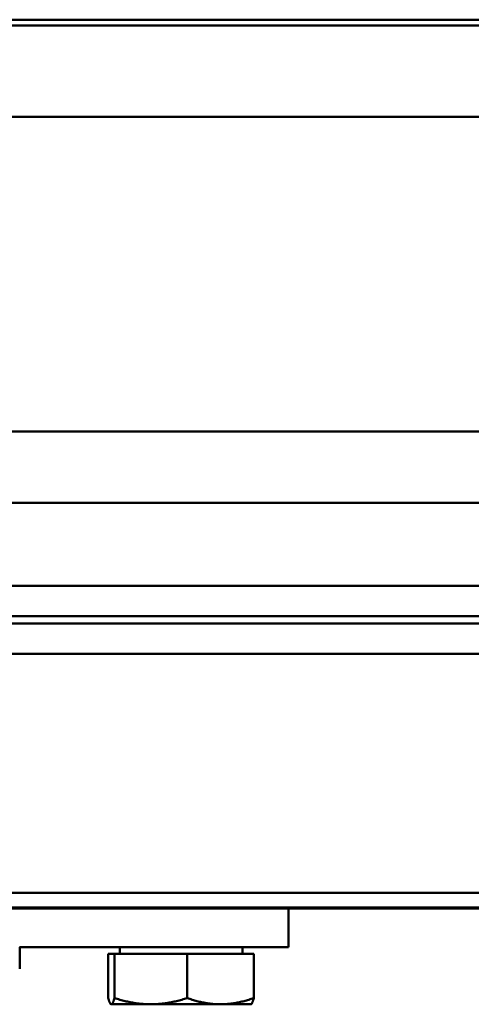
# Model space of a CAD drawing. Units: millimetres. Extents: x 0 to 13868, y 0 to 7425.
# Drawn here: x 11094 to 11136, y 3290 to 3382 of the extents above; entities that cross this region are included whole.
import ezdxf

# ---------------------------------------------------------------- set-up
doc = ezdxf.new("R2010")
doc.units = ezdxf.units.MM
doc.header["$LTSCALE"] = 25
doc.layers.add('Arêtes tangentes visibles(ISO)', color=7, linetype='Continuous', lineweight=50)
doc.layers.add('Arêtes visibles(ISO)', color=7, linetype='Continuous', lineweight=50)

msp = doc.modelspace()

# ---------------------------------------------------------------- linework, layer by layer
at = {"layer": 'Arêtes tangentes visibles(ISO)'}
for p, q in [((11033.84, 3381.148), (11490.84, 3381.148)), ((11033.84, 3372.682), (11490.84, 3372.682)), ((11033.84, 3329.08), (11415.851, 3329.08)), ((11033.84, 3326.252), (11416.108, 3326.252)), ((11033.84, 3325.594), (11416.282, 3325.594)), ((11033.84, 3322.766), (11417.616, 3322.766)), ((11033.84, 3299.199), (11490.84, 3299.199))]:
    msp.add_line(p, q, dxfattribs=at)
at = {"layer": 'Arêtes visibles(ISO)'}
for p, q in [((11033.84, 3381.695), (11490.84, 3381.695)), ((11056.09, 3343.416), (11138.727, 3343.416)), ((11051.89, 3336.783), (11419.748, 3336.783)), ((11033.84, 3300.537), (11490.84, 3300.537)), ((11033.84, 3299.128), (11490.84, 3299.128)), ((11033.84, 3299.11), (11490.84, 3299.11)), ((11118.84, 3299.11), (11118.84, 3295.493)), ((11118.843, 3295.493), (11118.843, 3299.11)), ((11093.84, 3295.493), (11118.84, 3295.493)), ((11093.843, 3295.493), (11093.843, 3293.993)), ((11103.142, 3294.892), (11103.142, 3295.493)), ((11114.542, 3294.892), (11114.542, 3295.493)), ((11118.84, 3295.493), (11118.843, 3295.493)), ((11102.075, 3294.892), (11102.647, 3294.892)), ((11102.075, 3294.892), (11102.075, 3290.773)), ((11102.647, 3294.892), (11102.647, 3290.773)), ((11102.647, 3294.892), (11109.414, 3294.892)), ((11109.414, 3294.892), (11109.414, 3290.773)), ((11109.414, 3294.892), (11115.609, 3294.892)), ((11115.609, 3294.892), (11115.609, 3290.773)), ((11102.342, 3290.192), (11102.323, 3290.203)), ((11102.342, 3290.192), (11102.361, 3290.192)), ((11102.361, 3290.192), (11106.03, 3290.192)), ((11106.03, 3290.192), (11112.511, 3290.192)), ((11112.511, 3290.192), (11115.342, 3290.192)), ((11115.342, 3290.192), (11115.361, 3290.203))]:
    msp.add_line(p, q, dxfattribs=at)
msp.add_ellipse((11093.843, 3293.993), major_axis=(0, -0.5), ratio=0.000105, start_param=0.000001, end_param=1.570796, dxfattribs=at)
for points, weights in [([(11102.075, 3290.773), (11102.228, 3290.192), (11102.361, 3290.192)], [1, 1.0379548493, 1]), ([(11102.361, 3290.192), (11102.493, 3290.192), (11102.647, 3290.773)], [1, 1.0379548493, 1]), ([(11102.647, 3290.773), (11104.46, 3290.192), (11106.03, 3290.192)], [1, 1.0379548493, 1]), ([(11106.03, 3290.192), (11107.6, 3290.192), (11109.414, 3290.773)], [1, 1.0379548493, 1]), ([(11109.414, 3290.773), (11111.074, 3290.192), (11112.511, 3290.192)], [1, 1.0379548493, 1]), ([(11112.511, 3290.192), (11113.949, 3290.192), (11115.609, 3290.773)], [1, 1.0379548493, 1]), ([(11115.609, 3290.773), (11115.476, 3290.27), (11115.361, 3290.203)], [1, 1.03272030605, 1.00902524239])]:
    msp.add_rational_spline(points, weights, degree=2, dxfattribs=at)

doc.saveas('drawing.dxf')
